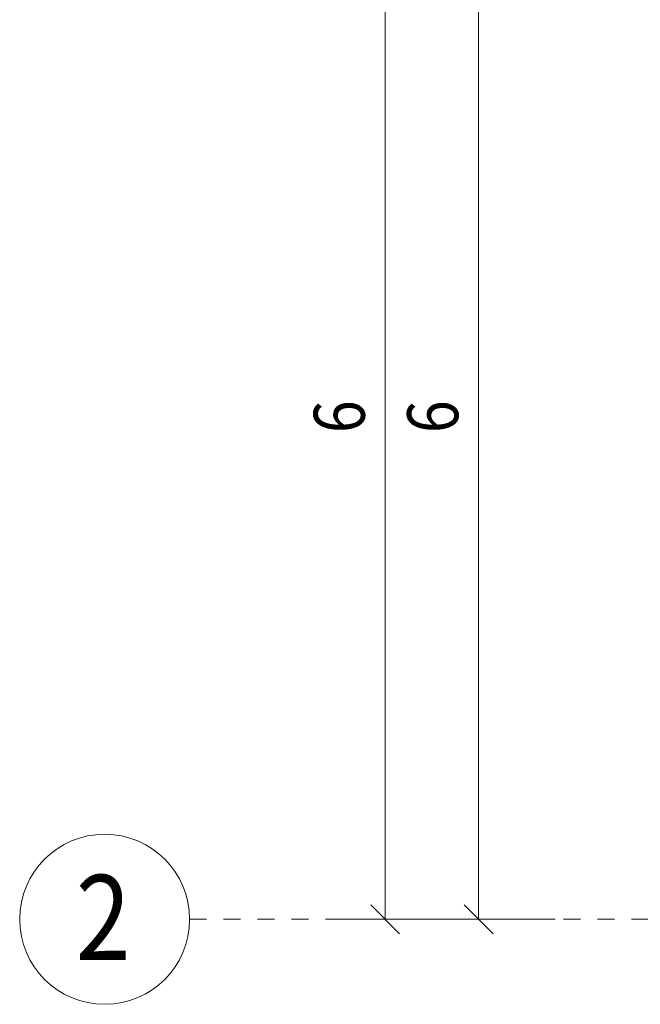
# Model space of a CAD drawing. Units: millimetres. Extents: x 118 to 1546, y 124 to 252.
# Drawn here: x 414 to 418, y 143 to 149 of the extents above; entities that cross this region are included whole.
import ezdxf

# ---------------------------------------------------------------- set-up
doc = ezdxf.new("R2010")
doc.units = ezdxf.units.MM
doc.header["$LTSCALE"] = 0.1
doc.linetypes.add('XKITLINE00', pattern=[0])
doc.linetypes.add('XKITLINE04', pattern=[3, 0.5, -0.5, 0.5, -0.5, 0.5, -0.5])
doc.layers.add('ÇäÏÇÒå', color=1, linetype='Continuous', lineweight=0)
doc.layers.add('ÔÈ˜å', color=1, linetype='Continuous', lineweight=0)
doc.styles.add('ROMANT', font='romant__.ttf')

# ---------------------------------------------------------------- blocks, each defined once
blk = doc.blocks.new('*A3371')
at = {"layer": 'ÇäÏÇÒå', "color": 1, "linetype": 'XKITLINE00', "lineweight": 0}
for p, q in [((124.6151, 6.0849), (124.7849, 5.9151)), ((125.15, 6), (124.4, 6)), ((124.7, 0), (124.7, 6)), ((124.6151, 0.0849), (124.7849, -0.0849)), ((125.15, 0), (124.4, 0))]:
    blk.add_line(p, q, dxfattribs=at)
at = {"layer": 'ÇäÏÇÒå', "color": 3, "style": 'ROMANT', "width": 0.85}
blk.add_text('6', height=0.3, rotation=90.00021, dxfattribs=at).set_placement((124.58, 2.8588))
blk = doc.blocks.new('*A3372')
at = {"layer": 'ÇäÏÇÒå', "color": 1, "linetype": 'XKITLINE00', "lineweight": 0}
for p, q in [((125.1651, 6.0849), (125.3349, 5.9151)), ((125.7, 6), (124.95, 6)), ((125.25, 0), (125.25, 6)), ((125.1651, 0.0849), (125.3349, -0.0849)), ((125.7, 0), (124.95, 0))]:
    blk.add_line(p, q, dxfattribs=at)
at = {"layer": 'ÇäÏÇÒå', "color": 3, "style": 'ROMANT', "width": 0.85}
blk.add_text('6', height=0.3, rotation=90.00021, dxfattribs=at).set_placement((125.13, 2.8588))

msp = doc.modelspace()

# ---------------------------------------------------------------- linework, layer by layer
at = {"layer": 'ÔÈ˜å', "color": 253, "linetype": 'XKITLINE04', "lineweight": 0}
msp.add_line((415.24844, 143.43939), (451.74844, 143.43939), dxfattribs=at)
at = {"layer": 'ÔÈ˜å', "color": 6, "linetype": 'XKITLINE00', "lineweight": 0}
msp.add_circle((414.74844, 143.43939), 0.5, dxfattribs=at)

# ---------------------------------------------------------------- block references
at = {"lineweight": 0}
for name in ['*A3371', '*A3372']:
    msp.add_blockref(name, (291.69844, 143.43939), dxfattribs=at)

# ---------------------------------------------------------------- texts
at = {"layer": 'ÔÈ˜å', "color": 2, "style": 'ROMANT', "width": 0.85}
msp.add_text('2', height=0.5, dxfattribs=at).set_placement((414.5787, 143.20007))

doc.saveas('drawing.dxf')
